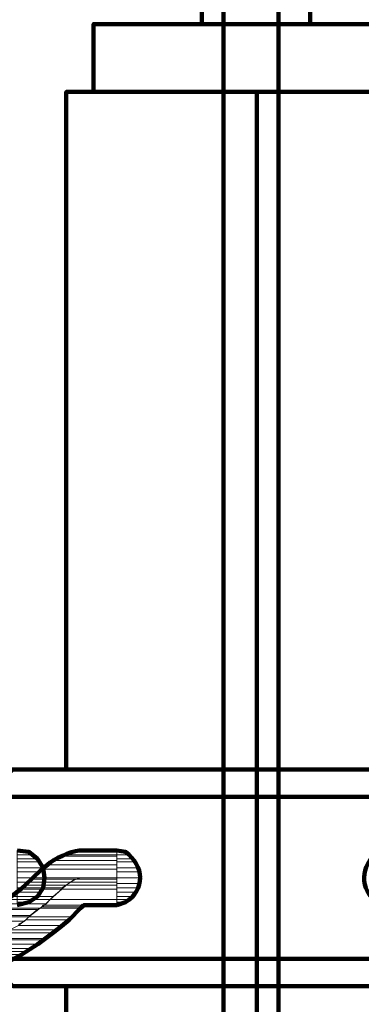
# Model space of a CAD drawing. Units: inches. Extents: x -9.1 to 19.6, y -19.4 to 28.
# Drawn here: x 4.1 to 5.8, y -9.7 to -5 of the extents above; entities that cross this region are included whole.
import ezdxf

# ---------------------------------------------------------------- set-up
doc = ezdxf.new("R2010")
doc.units = ezdxf.units.IN
doc.header["$MEASUREMENT"] = 0
doc.layers.add('Layer 1', color=7, linetype='Continuous')

# ---------------------------------------------------------------- blocks, each defined once
blk = doc.blocks.new('block 8')
at = {"layer": 'Layer 1', "lineweight": 0}
for points in [[(5.1076, 4.9504), (5.1076, -9.8714), (5.3689, -9.8714)], [(5.1076, 4.9504), (5.3689, 4.9504), (5.3689, -9.8714)], [(4.1245, -8.9709), (4.152, -8.9709)], [(4.1245, -8.9709), (4.1245, -8.9778), (4.1796, -8.9778)], [(4.1245, -8.9709), (4.152, -8.9709), (4.1796, -8.9778)], [(4.1245, -8.9778), (4.1245, -8.9916), (4.2001, -8.9916)], [(4.1245, -8.9778), (4.1796, -8.9778), (4.2001, -8.9916)], [(4.1245, -8.9916), (4.1245, -9.012), (4.2208, -9.012)], [(4.1245, -8.9916), (4.2001, -8.9916), (4.2208, -9.012)], [(4.3583, -8.9916), (4.3307, -8.9982), (4.5989, -8.9982)], [(4.3858, -8.9778), (4.3583, -8.9916), (4.5989, -8.9916)], [(4.3583, -8.9916), (4.5989, -8.9916), (4.5989, -8.9982)], [(4.4201, -8.9709), (4.3858, -8.9778), (4.5989, -8.9778)], [(4.3858, -8.9778), (4.5989, -8.9778), (4.5989, -8.9916)], [(4.4477, -8.9709), (4.4201, -8.9709), (4.5989, -8.9709)], [(4.4201, -8.9709), (4.5989, -8.9709), (4.5989, -8.9778)], [(4.4477, -8.9709), (4.5989, -8.9709)], [(4.5989, -8.9709), (4.6195, -8.9709)], [(4.5989, -8.9709), (4.5989, -8.9778), (4.6402, -8.9778)], [(4.5989, -8.9709), (4.6195, -8.9709), (4.6402, -8.9778)], [(4.5989, -8.9778), (4.5989, -8.9916), (4.6609, -8.9916)], [(4.5989, -8.9778), (4.6402, -8.9778), (4.6609, -8.9916)], [(4.5989, -8.9916), (4.5989, -9.012), (4.6745, -9.012)], [(4.5989, -8.9916), (4.6609, -8.9916), (4.6745, -9.012)], [(4.1245, -9.012), (4.1245, -9.0258), (4.2345, -9.0258)], [(4.1245, -9.012), (4.2208, -9.012), (4.2345, -9.0258)], [(4.1245, -9.0258), (4.1245, -9.0534), (4.2483, -9.0534)], [(4.1245, -9.0258), (4.2345, -9.0258), (4.2483, -9.0534)], [(4.2689, -9.0396), (4.2415, -9.0602), (4.5989, -9.0602)], [(4.2689, -9.0396), (4.5989, -9.0396), (4.5989, -9.0602)], [(4.2964, -9.019), (4.269, -9.0396), (4.5989, -9.0396)], [(4.3307, -8.9982), (4.2964, -9.019), (4.5989, -9.019)], [(4.2964, -9.019), (4.5989, -9.019), (4.5989, -9.0396)], [(4.3307, -8.9982), (4.5989, -8.9982), (4.5989, -9.019)], [(4.5989, -9.012), (4.5989, -9.0258), (4.6882, -9.0258)], [(4.5989, -9.012), (4.6745, -9.012), (4.6882, -9.0258)], [(4.5989, -9.0258), (4.5989, -9.0534), (4.702, -9.0534)], [(4.5989, -9.0258), (4.6882, -9.0258), (4.702, -9.0534)], [(4.1245, -9.0534), (4.1245, -9.0739), (4.2552, -9.0739)], [(4.1245, -9.0534), (4.2483, -9.0534), (4.2552, -9.0739)], [(4.1245, -9.0739), (4.1245, -9.1014), (4.2552, -9.1014)], [(4.1245, -9.0739), (4.2552, -9.0739), (4.2552, -9.1014)], [(4.2415, -9.0602), (4.2071, -9.1014), (4.5989, -9.1014)], [(4.2415, -9.0602), (4.5989, -9.0602), (4.5989, -9.1014)], [(4.5989, -9.0534), (4.5989, -9.0739), (4.709, -9.0739)], [(4.5989, -9.0534), (4.702, -9.0534), (4.709, -9.0739)], [(4.5989, -9.0739), (4.5989, -9.1014), (4.709, -9.1014)], [(4.5989, -9.0739), (4.709, -9.0739), (4.709, -9.1014)], [(4.1245, -9.1014), (4.1245, -9.122), (4.2552, -9.122)], [(4.1245, -9.1014), (4.2552, -9.1014), (4.2552, -9.122)], [(4.1245, -9.122), (4.1245, -9.1496), (4.2483, -9.1496)], [(4.1245, -9.122), (4.2552, -9.122), (4.2483, -9.1496)], [(4.1658, -9.1358), (4.1452, -9.1496), (4.3377, -9.1496)], [(4.1864, -9.122), (4.1658, -9.1358), (4.3583, -9.1358)], [(4.1658, -9.1358), (4.3583, -9.1358), (4.3377, -9.1496)], [(4.1934, -9.1082), (4.1864, -9.122), (4.379, -9.122)], [(4.1864, -9.122), (4.379, -9.122), (4.3583, -9.1358)], [(4.2001, -9.1082), (4.1934, -9.1082), (4.3996, -9.1082)], [(4.1934, -9.1082), (4.3996, -9.1082), (4.379, -9.122)], [(4.2071, -9.1014), (4.2001, -9.1082), (4.4063, -9.1082)], [(4.2001, -9.1082), (4.4063, -9.1082), (4.3996, -9.1082)], [(4.2071, -9.1014), (4.427, -9.1014)], [(4.2071, -9.1014), (4.4477, -9.1014), (4.427, -9.1014)], [(4.2071, -9.1014), (4.427, -9.1014), (4.4063, -9.1082)], [(4.3583, -9.1358), (4.3377, -9.1564), (4.5989, -9.1564)], [(4.379, -9.122), (4.3583, -9.1358), (4.5989, -9.1358)], [(4.3583, -9.1358), (4.5989, -9.1358), (4.5989, -9.1564)], [(4.4063, -9.1082), (4.379, -9.122), (4.5989, -9.122)], [(4.379, -9.122), (4.5989, -9.122), (4.5989, -9.1358)], [(4.427, -9.1014), (4.4063, -9.1082), (4.5989, -9.1082)], [(4.4063, -9.1082), (4.5989, -9.1082), (4.5989, -9.122)], [(4.4477, -9.1014), (4.427, -9.1014), (4.5989, -9.1014)], [(4.427, -9.1014), (4.5989, -9.1014), (4.5989, -9.1082)], [(4.4477, -9.1014), (4.5989, -9.1014)], [(4.5989, -9.1014), (4.5989, -9.129), (4.709, -9.129)], [(4.5989, -9.1014), (4.709, -9.1014), (4.709, -9.129)], [(4.5989, -9.129), (4.5989, -9.1496), (4.702, -9.1496)], [(4.5989, -9.129), (4.709, -9.129), (4.702, -9.1496)], [(4.1452, -9.1564), (4.0971, -9.191), (4.2964, -9.191)], [(4.1245, -9.1496), (4.1245, -9.1702), (4.2345, -9.1702)], [(4.1245, -9.1496), (4.2483, -9.1496), (4.2345, -9.1702)], [(4.1245, -9.1702), (4.1245, -9.191), (4.2208, -9.191)], [(4.1245, -9.1702), (4.2345, -9.1702), (4.2208, -9.191)], [(4.1452, -9.1496), (4.1452, -9.1564), (4.3377, -9.1564)], [(4.1452, -9.1496), (4.3377, -9.1496), (4.3377, -9.1564)], [(4.1452, -9.1564), (4.3377, -9.1564), (4.2964, -9.191)], [(4.3377, -9.1564), (4.2826, -9.2048), (4.5989, -9.2048)], [(4.3377, -9.1564), (4.5989, -9.1564), (4.5989, -9.2048)], [(4.5989, -9.1496), (4.5989, -9.1702), (4.6882, -9.1702)], [(4.5989, -9.1496), (4.702, -9.1496), (4.6882, -9.1702)], [(4.5989, -9.1702), (4.5989, -9.191), (4.6745, -9.191)], [(4.5989, -9.1702), (4.6882, -9.1702), (4.6745, -9.191)], [(4.0489, -9.2252), (4.0077, -9.2458), (4.2345, -9.2458)], [(4.0833, -9.2048), (4.0489, -9.2252), (4.2621, -9.2252)], [(4.0489, -9.2252), (4.2621, -9.2252), (4.2345, -9.2458)], [(4.097, -9.191), (4.0833, -9.2048), (4.2826, -9.2048)], [(4.0833, -9.2048), (4.2826, -9.2048), (4.2621, -9.2252)], [(4.097, -9.191), (4.2964, -9.191), (4.2826, -9.2048)], [(4.1245, -9.191), (4.1245, -9.2048), (4.2001, -9.2048)], [(4.1245, -9.191), (4.2208, -9.191), (4.2001, -9.2048)], [(4.1245, -9.2048), (4.1245, -9.2182), (4.1796, -9.2182)], [(4.1245, -9.2048), (4.2001, -9.2048), (4.1796, -9.2182)], [(4.1245, -9.2182), (4.1245, -9.2252), (4.152, -9.2252)], [(4.1245, -9.2182), (4.1796, -9.2182), (4.152, -9.2252)], [(4.1245, -9.2252), (4.152, -9.2252), (4.1245, -9.232)], [(4.2826, -9.2048), (4.2552, -9.232), (4.5989, -9.232)], [(4.2826, -9.2048), (4.5989, -9.2048), (4.5989, -9.232)], [(4.5989, -9.191), (4.5989, -9.2048), (4.6609, -9.2048)], [(4.5989, -9.191), (4.6745, -9.191), (4.6609, -9.2048)], [(4.5989, -9.2048), (4.5989, -9.2182), (4.6402, -9.2182)], [(4.5989, -9.2048), (4.6609, -9.2048), (4.6402, -9.2182)], [(4.5989, -9.2182), (4.5989, -9.2252), (4.6195, -9.2252)], [(4.5989, -9.2182), (4.6402, -9.2182), (4.6195, -9.2252)], [(4.5989, -9.2252), (4.6195, -9.2252), (4.5989, -9.232)], [(3.9939, -9.2528), (3.9458, -9.2802), (4.1864, -9.2802)], [(4.0077, -9.2458), (3.9939, -9.2528), (4.2208, -9.2528)], [(3.9939, -9.2528), (4.2208, -9.2528), (4.1864, -9.2802)], [(4.0077, -9.2458), (4.2345, -9.2458), (4.2208, -9.2528)], [(4.2345, -9.2458), (4.1796, -9.2871), (4.379, -9.2871)], [(4.2415, -9.239), (4.2345, -9.2458), (4.427, -9.2458)], [(4.2345, -9.2458), (4.427, -9.2458)], [(4.2345, -9.2458), (4.427, -9.2458)], [(4.2345, -9.2458), (4.427, -9.2458), (4.379, -9.2871)], [(4.2483, -9.232), (4.2415, -9.239), (4.4339, -9.239)], [(4.2415, -9.239), (4.4339, -9.239), (4.427, -9.2458)], [(4.2552, -9.232), (4.2483, -9.232), (4.4408, -9.232)], [(4.2483, -9.232), (4.4408, -9.232), (4.4339, -9.239)], [(4.2552, -9.232), (4.4545, -9.232)], [(4.2552, -9.232), (4.4615, -9.232), (4.4545, -9.232)], [(4.2552, -9.232), (4.4545, -9.232), (4.4408, -9.232)], [(3.9321, -9.2871), (3.8908, -9.3076), (4.159, -9.3076)], [(3.8908, -9.3076), (4.159, -9.3076), (4.1315, -9.3214)], [(3.9458, -9.2802), (3.9321, -9.2871), (4.1796, -9.2871)], [(3.9321, -9.2871), (4.1796, -9.2871), (4.159, -9.3076)], [(3.9458, -9.2802), (4.1864, -9.2802), (4.1796, -9.2871)], [(4.1658, -9.3009), (4.1315, -9.3282), (4.3377, -9.3282)], [(4.1796, -9.2871), (4.1658, -9.3009), (4.3721, -9.3009)], [(4.1658, -9.3009), (4.3721, -9.3009), (4.3377, -9.3282)], [(4.1796, -9.2871), (4.379, -9.2871), (4.3721, -9.3009)], [(4.0764, -9.3628), (4.0214, -9.39), (4.2621, -9.39)], [(4.0902, -9.349), (4.0764, -9.3628), (4.2964, -9.3628)], [(4.0764, -9.3628), (4.2964, -9.3628), (4.2621, -9.39)], [(4.1315, -9.3282), (4.0902, -9.349), (4.3102, -9.349)], [(4.0902, -9.349), (4.3102, -9.349), (4.2964, -9.3628)], [(4.1315, -9.3282), (4.3377, -9.3282), (4.3102, -9.349)], [(3.9664, -9.4176), (3.9115, -9.4384), (4.1934, -9.4384)], [(4.0077, -9.3969), (3.9664, -9.4176), (4.2277, -9.4176)], [(3.9664, -9.4176), (4.2277, -9.4176), (4.1934, -9.4384)], [(4.0214, -9.39), (4.0077, -9.3969), (4.2552, -9.3969)], [(4.0077, -9.3969), (4.2552, -9.3969), (4.2277, -9.4176)], [(4.0214, -9.39), (4.2621, -9.39), (4.2552, -9.3969)], [(3.8564, -9.4521), (3.8015, -9.4659), (4.1452, -9.4659)], [(3.9115, -9.4384), (3.8564, -9.4521), (4.1658, -9.4521)], [(3.8564, -9.4521), (4.1658, -9.4521), (4.1452, -9.4659)], [(3.9115, -9.4384), (4.1934, -9.4384)], [(3.9115, -9.4384), (4.1934, -9.4384)], [(3.9115, -9.4384), (4.1934, -9.4384), (4.1658, -9.4521)], [(3.8015, -9.4659), (4.1452, -9.4659), (4.1315, -9.4728)]]:
    blk.add_lwpolyline(points, dxfattribs=at)
at = {"layer": 'Layer 1', "color": 7, "lineweight": 106, "true_color": 0xffffff}
for points in [[(5.1076, 4.9504), (5.1076, -9.8714)], [(5.3689, 4.9504), (5.3689, -9.8714)], [(5.5202, -4.523), (5.5202, -5.0385), (5.0045, -5.0385), (5.0045, -4.523), (5.5202, -4.523)], [(4.812, -16.0586), (4.6195, -14.773), (4.5577, -14.773), (4.3583, -14.45), (4.3583, -13.2263), (4.104, -13.2263), (3.9734, -13.0957), (3.9734, -12.0644), (4.104, -11.9339), (4.3583, -11.9339), (4.3583, -9.617), (4.104, -9.617), (3.9734, -9.4865), (3.9734, -8.7164), (4.104, -8.5859), (4.3583, -8.5859), (4.3583, -5.3617), (4.489, -5.3617), (4.489, -5.0385), (5.2657, -5.0385)], [(5.7126, -16.0586), (5.912, -14.773), (5.9739, -14.773), (6.1663, -14.45), (6.1663, -13.2263), (6.4276, -13.2263), (6.5514, -13.0957), (6.5514, -12.0644), (6.4276, -11.9339), (6.1663, -11.9339), (6.1663, -9.617), (6.4276, -9.617), (6.5514, -9.4865), (6.5514, -8.7164), (6.4276, -8.5859), (6.1663, -8.5859), (6.1663, -5.3617), (6.0358, -5.3617), (6.0358, -5.0385), (5.2657, -5.0385)], [(5.5202, -5.0385), (5.5202, -5.0385)], [(4.489, -5.3617), (6.0358, -5.3617)], [(5.2657, -8.5859), (5.2657, -5.3617)], [(4.3583, -8.5859), (6.1663, -8.5859)], [(5.2657, -8.7164), (5.2657, -8.5859)], [(3.9734, -8.7164), (6.5514, -8.7164)], [(5.2657, -9.4865), (5.2657, -8.7164)], [(4.1245, -9.232), (4.1796, -9.2182), (4.2208, -9.191), (4.2483, -9.1496), (4.2552, -9.1014), (4.2483, -9.0534), (4.2208, -9.012), (4.1796, -8.9778), (4.1245, -8.9709)], [(4.5989, -8.9709), (4.4477, -8.9709)], [(4.4615, -9.232), (4.4408, -9.232), (4.4339, -9.239), (4.427, -9.2458)], [(4.5989, -9.232), (4.4615, -9.232)], [(3.9734, -9.4865), (6.5514, -9.4865)], [(5.2657, -9.617), (5.2657, -9.4865)], [(4.3583, -9.617), (6.1663, -9.617)], [(5.2657, -9.617), (5.2657, -11.9339)]]:
    blk.add_lwpolyline(points, dxfattribs=at)
for points in [[(4.4477, -8.9709), (4.4477, -8.9709), (4.4201, -8.9709), (4.4201, -8.9709), (4.3782, -8.9775), (4.2988, -9.009), (4.269, -9.0396), (4.269, -9.0396), (4.2415, -9.0602), (4.2415, -9.0602)], [(4.5989, -9.232), (4.5989, -9.232), (4.6402, -9.2182), (4.6402, -9.2182), (4.7379, -9.1586), (4.7293, -9.0444), (4.6402, -8.9778), (4.6402, -8.9778), (4.5989, -8.9709), (4.5989, -8.9709)], [(5.8913, -9.232), (5.8913, -9.232), (5.8432, -9.2182), (5.8432, -9.2182), (5.7501, -9.1569), (5.76, -9.0441), (5.8432, -8.9778), (5.8432, -8.9778), (5.8913, -8.9709), (5.8913, -8.9709)], [(3.6296, -9.3558), (3.6296, -9.3558), (3.6846, -9.3558), (3.6846, -9.3558), (3.8603, -9.3473), (4.0696, -9.2301), (4.1934, -9.1082), (4.1934, -9.1082), (4.2415, -9.0602), (4.2415, -9.0602)], [(3.6296, -9.617), (3.6296, -9.617), (3.6984, -9.617), (3.6984, -9.617), (3.9511, -9.5946), (4.1843, -9.4659), (4.3721, -9.3009), (4.3721, -9.3009), (4.427, -9.2458), (4.427, -9.2458)]]:
    blk.add_open_spline(points, degree=3, knots=[0, 0, 0, 0, 1, 1, 1, 2, 2, 2, 3, 3, 3, 3], dxfattribs=at)

msp = doc.modelspace()

# ---------------------------------------------------------------- block references
at = {"layer": 'Layer 1'}
msp.add_blockref('block 8', (0, 0), dxfattribs=at)

doc.saveas('drawing.dxf')
